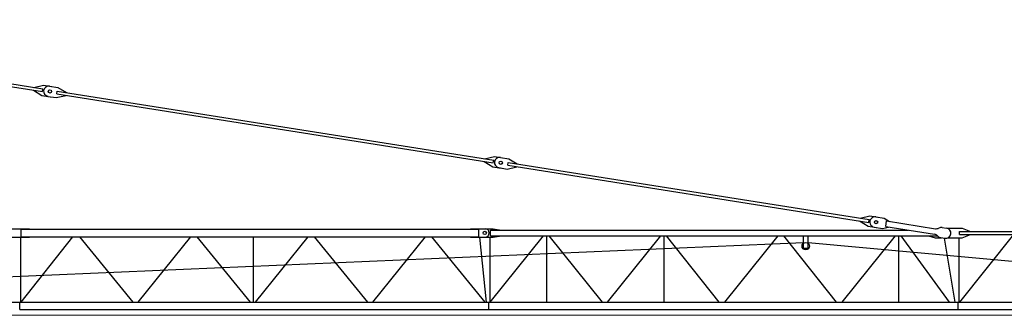
# Model space of a CAD drawing. Extents: x 35 to 228181, y -553 to 199993.
# Drawn here: x 150990 to 171971, y 63981 to 70269 of the extents above; entities that cross this region are included whole.
import ezdxf

# ---------------------------------------------------------------- set-up
doc = ezdxf.new("R2010")
doc.units = 0

# ---------------------------------------------------------------- blocks, each defined once
blk = doc.blocks.new('W_5520_6_40m_TFS_UV20')
at = {"color": 7, "linetype": 'Continuous'}
for p, q in [((2166, 10210), (11476, 8739)), ((2176, 10269), (11485, 8798)), ((11291, 8829), (11498, 8877)), ((11498, 8877), (11676, 8849)), ((11626, 8857), (11804, 8829)), ((11804, 8829), (11986, 8719)), ((11281, 8769), (11463, 8660)), ((11463, 8660), (11641, 8632)), ((11476, 8739), (11485, 8798)), ((11592, 8639), (11770, 8611)), ((11770, 8611), (11977, 8660)), ((11782, 8690), (11792, 8750)), ((11782, 8690), (21082, 7221)), ((11792, 8750), (21091, 7280)), ((20897, 7311), (21104, 7359)), ((21104, 7359), (21281, 7331)), ((20887, 7252), (21069, 7142)), ((21069, 7142), (21247, 7114)), ((21082, 7221), (21091, 7280)), ((21232, 7339), (21410, 7311)), ((21376, 7093), (21583, 7142)), ((21388, 7172), (21397, 7232)), ((21388, 7172), (29083, 5957)), ((21397, 7232), (29092, 6016)), ((21410, 7311), (21592, 7201)), ((21198, 7122), (21376, 7093)), ((28897, 6047), (29104, 6095)), ((29104, 6095), (29282, 6067)), ((28888, 5987), (29070, 5878)), ((29070, 5878), (29248, 5849)), ((29083, 5957), (29092, 6016)), ((29233, 6075), (29411, 6046)), ((29411, 6046), (29524, 5978)), ((29443, 5869), (29462, 5988)), ((29462, 5988), (30503, 5823)), ((10716, 5822), (11200, 5822)), ((11020, 5812), (20776, 5812)), ((11020, 5652), (11020, 5812)), ((11200, 5812), (11200, 5822)), ((20596, 5822), (21080, 5822)), ((20596, 5812), (20596, 5822)), ((20776, 5652), (20776, 5812)), ((21015, 4262), (22151, 5672)), ((21020, 5672), (21020, 5792)), ((21020, 5792), (29932, 5792)), ((21020, 5672), (30547, 5672)), ((21080, 5822), (21260, 5792)), ((21080, 5642), (21260, 5672)), ((22221, 4262), (22221, 5672)), ((22264, 5672), (23400, 4262)), ((23515, 4262), (24651, 5672)), ((24721, 4262), (24721, 5672)), ((24767, 5672), (25886, 4262)), ((26015, 4262), (27151, 5672)), ((27267, 5672), (28386, 4262)), ((27690, 5412), (27690, 5672)), ((27790, 5412), (27790, 5672)), ((28515, 4262), (29651, 5672)), ((29198, 5857), (29376, 5829)), ((29376, 5829), (29506, 5859)), ((29443, 5869), (30484, 5705)), ((29721, 4262), (29721, 5672)), ((29766, 5672), (30796, 4262)), ((30358, 5672), (30496, 5632)), ((30649, 5851), (30738, 5837)), ((30757, 5832), (31075, 5832)), ((31015, 5762), (40806, 5762)), ((31015, 5702), (31015, 5762)), ((31015, 5702), (40806, 5702)), ((31021, 4262), (32171, 5702)), ((31075, 5832), (31253, 5762)), ((31075, 5632), (31253, 5702)), ((9772, 4760), (27689, 5530)), ((10716, 5642), (11200, 5642)), ((11016, 4262), (11016, 5642)), ((11020, 5652), (20776, 5652)), ((11021, 4262), (12121, 5652)), ((11200, 5642), (11200, 5652)), ((12264, 5652), (13400, 4262)), ((13517, 4262), (14635, 5652)), ((14764, 5652), (15900, 4262)), ((15973, 4262), (15973, 5652)), ((16017, 4262), (17135, 5652)), ((17264, 5652), (18400, 4262)), ((18517, 4262), (19635, 5652)), ((19764, 5652), (20900, 4262)), ((20596, 5642), (20596, 5652)), ((20596, 5642), (21080, 5642)), ((20785, 5642), (20933, 4262)), ((21016, 4262), (21016, 5642)), ((27790, 5528), (39239, 4488)), ((30496, 5632), (30630, 5632)), ((30615, 5634), (30704, 5619)), ((30689, 5622), (30918, 4262)), ((30774, 5632), (31075, 5632)), ((31007, 4262), (31007, 5632)), ((27690, 5412), (27790, 5412)), ((2060, 4262), (40989, 4262)), ((10991, 4102), (10991, 4262)), ((20989, 4102), (20989, 4262)), ((30989, 4102), (30989, 4262)), ((1892, 3991), (39129, 3981)), ((10991, 4102), (20989, 4102)), ((20991, 4102), (30989, 4102)), ((30991, 4102), (35989, 4102)), ((30991, 4102), (40989, 4102))]:
    blk.add_line(p, q, dxfattribs=at)
for centre, radius in [((11634, 8744), 35), ((11634, 8744), 35), ((21240, 7226), 35), ((21240, 7226), 35), ((29240, 5962), 35), ((29240, 5962), 35), ((20900, 5732), 35.1), ((27740, 5452), 80)]:
    blk.add_circle(centre, radius, dxfattribs=at)
for centre, radius, start, end in [((11609, 8748), 110, 81.0206, 261.0205), ((21215, 7230), 110, 81.0206, 261.0205), ((29216, 5966), 110, 81.0205, 261.0205), ((20906, 5732), 90, 270, 90), ((30467, 5596), 110, 41.6196, 81.0196), ((30520, 5932), 110, 261.0215, 300.4215), ((30632, 5742), 110, 221.6203, 261.0205), ((30632, 5742), 110, 81.0205, 120.4208), ((30721, 5728), 110, 261.0206, 81.0205)]:
    blk.add_arc(centre, radius, start, end, dxfattribs=at)

msp = doc.modelspace()

# ---------------------------------------------------------------- block references
msp.add_blockref('W_5520_6_40m_TFS_UV20', (140000, 60000))

doc.saveas('drawing.dxf')
